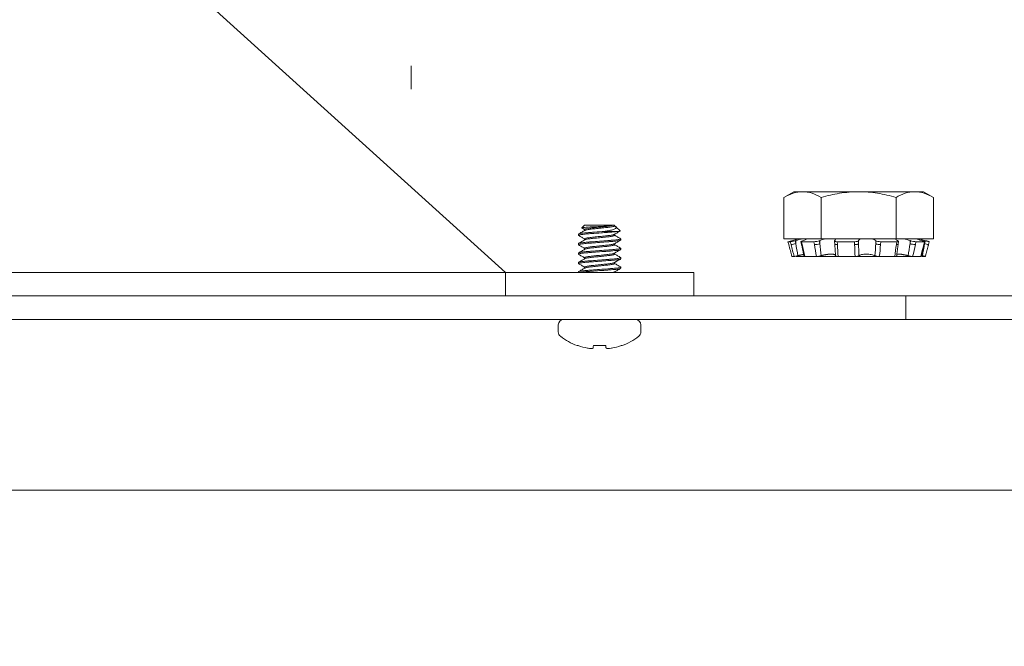
# Model space of a CAD drawing. Extents: x -28 to 66, y -12 to 89.
# Drawn here: x 47 to 50, y -5 to -3 of the extents above; entities that cross this region are included whole.
import ezdxf

# ---------------------------------------------------------------- set-up
doc = ezdxf.new("R2010")
doc.units = 0
doc.header["$LTSCALE"] = 0.25
doc.header["$MEASUREMENT"] = 0
doc.layers.get('0').update_dxf_attribs({"linetype": 'CONTINUOUS', "lineweight": 13})
doc.layers.get('DEFPOINTS').update_dxf_attribs({"linetype": 'CONTINUOUS'})
doc.layers.add('Text', color=7, linetype='CONTINUOUS', lineweight=15)
doc.styles.add('ROMAND', font='romand.shx', dxfattribs={"oblique": 15})
doc.dimstyles.new('ROMAND', dxfattribs={"dimscale": 3, "dimtxt": 0.1875, "dimasz": 0.1875, "dimexe": 0.0625, "dimexo": 0.0625, "dimgap": 0.0625, "dimtad": 0, "dimtih": 1, "dimtoh": 1, "dimdec": 3, "dimzin": 0, "dimdsep": 46, "dimlunit": 4, "dimtxsty": 'ROMAND', "dimcen": 0, "dimadec": 0, "dimazin": 0, "dimtfac": 1, "dimtdec": 3, "dimtofl": 0, "dimtmove": 0, "dimatfit": 3, "dimfxl": 0, "dimtolj": 1, "dimtzin": 0, "dimarcsym": 0})

# ---------------------------------------------------------------- blocks, each defined once
blk = doc.blocks.new('*D29')
at = {"layer": 'DEFPOINTS', "color": 0}
for p in [(52.5005, -4.9942), (52.5005, -5.2221)]:
    blk.add_point(p, dxfattribs=at)
at = {"layer": 'Text', "color": 0, "lineweight": -2}
for p, q in [((52.5005, -7.4111), (52.5005, -5.7846)), ((51.938, -7.4111), (52.5005, -7.4111))]:
    blk.add_line(p, q, dxfattribs=at)
at = {"layer": 'Text', "color": 0}
blk.add_solid([(52.4068, -5.7846), (52.5943, -5.7846), (52.5005, -5.2221)], dxfattribs=at)
at = {"layer": 'Text', "color": 0, "insert": (47.103, -7.4111), "char_height": 0.5625, "attachment_point": 5, "style": 'ROMAND'}
blk.add_mtext('\\A1;(4) \\A1;{\\H0.7X;\\S1/4;}"-20x1"\\PS.S. BUTTON HEAD\\PSOCKET CAP SCREWS', dxfattribs=at)

msp = doc.modelspace()

# ---------------------------------------------------------------- linework, layer by layer
for p, q in [((48.3182, -3.1756), (48.3182, -3.2381)), ((48.7785, -3.5992), (48.7715, -3.6061)), ((48.8549, -3.5992), (48.7785, -3.5992)), ((48.858, -3.5992), (48.8549, -3.5992)), ((48.858, -3.6008), (48.858, -3.5992)), ((48.8591, -3.6011), (48.858, -3.6005)), ((48.8728, -3.614), (48.8616, -3.6028)), ((48.7622, -3.6258), (48.7622, -3.6227)), ((48.7622, -3.6258), (48.7627, -3.6262)), ((48.7715, -3.6061), (48.7785, -3.6102)), ((48.772, -3.6066), (48.7785, -3.6104)), ((48.7785, -3.6102), (48.7785, -3.613)), ((48.858, -3.6258), (48.858, -3.623)), ((48.7622, -3.6508), (48.7622, -3.6477)), ((48.7622, -3.6508), (48.7627, -3.6512)), ((48.7785, -3.6352), (48.7785, -3.638)), ((48.858, -3.6508), (48.858, -3.648)), ((48.8737, -3.6347), (48.8742, -3.6352)), ((48.8742, -3.6352), (48.8742, -3.6383)), ((48.7622, -3.6758), (48.7622, -3.6727)), ((48.7622, -3.6758), (48.7627, -3.6762)), ((48.7785, -3.6602), (48.7785, -3.663)), ((48.858, -3.6758), (48.858, -3.673)), ((48.8738, -3.6598), (48.8742, -3.6602)), ((48.8742, -3.6602), (48.8742, -3.6633)), ((48.7622, -3.7008), (48.7622, -3.6977)), ((48.7622, -3.7008), (48.7627, -3.7012)), ((48.7785, -3.6852), (48.7785, -3.688)), ((48.7785, -3.7102), (48.7785, -3.713)), ((48.858, -3.7008), (48.858, -3.6979)), ((48.8737, -3.6847), (48.8742, -3.6852)), ((48.8737, -3.7097), (48.8742, -3.7102)), ((48.8742, -3.6852), (48.8742, -3.6883)), ((48.8742, -3.7102), (48.8742, -3.7133)), ((48.7622, -3.7242), (48.7622, -3.7227)), ((48.858, -3.7242), (48.858, -3.723)), ((49.6307, -3.7867), (49.6307, -3.8492)), ((48.7087, -3.8636), (48.7087, -3.8823)), ((48.9133, -3.8492), (48.7231, -3.8492)), ((48.9277, -3.8823), (48.9277, -3.8636)), ((48.761, -3.9184), (48.7586, -3.9184)), ((48.8348, -3.9184), (48.8017, -3.9184)), ((48.8778, -3.9184), (48.8755, -3.9184)), ((37.5057, -4.3026), (51.0057, -4.3022)), ((50.0057, -4.3024), (38.5057, -4.3024)), ((39.2557, -4.3024), (49.2557, -4.3024))]:
    msp.add_line(p, q)
at = {"linetype": 'Continuous'}
for p, q in [((49.3338, -3.51), (49.3072, -3.5253)), ((49.3072, -3.5253), (49.3072, -3.635)), ((49.3338, -3.51), (49.3568, -3.51)), ((49.3568, -3.51), (49.5057, -3.51)), ((49.4064, -3.5253), (49.4064, -3.635)), ((49.5057, -3.51), (49.6545, -3.51)), ((49.6049, -3.5253), (49.6049, -3.635)), ((49.6545, -3.51), (49.6775, -3.51)), ((49.7041, -3.5253), (49.6775, -3.51)), ((49.7041, -3.5253), (49.7041, -3.635)), ((49.3072, -3.635), (49.4064, -3.635)), ((49.347, -3.635), (49.3182, -3.6427)), ((49.3182, -3.6427), (49.3202, -3.6504)), ((49.3182, -3.6427), (49.3244, -3.6427)), ((49.3202, -3.6504), (49.3202, -3.6504)), ((49.3263, -3.6504), (49.3244, -3.6427)), ((49.3388, -3.6395), (49.3368, -3.64)), ((49.3368, -3.64), (49.3388, -3.6478)), ((49.3388, -3.6395), (49.3388, -3.6478)), ((49.3524, -3.6422), (49.3542, -3.65)), ((49.3544, -3.6427), (49.3561, -3.6504)), ((49.3544, -3.6427), (49.3871, -3.6427)), ((49.3567, -3.64), (49.3585, -3.6395)), ((49.3883, -3.6504), (49.3871, -3.6427)), ((49.4025, -3.6395), (49.4013, -3.64)), ((49.4013, -3.64), (49.4025, -3.6478)), ((49.4025, -3.6395), (49.4025, -3.6478)), ((49.4064, -3.635), (49.6049, -3.635)), ((49.4414, -3.641), (49.4422, -3.6488)), ((49.442, -3.64), (49.4428, -3.6395)), ((49.4484, -3.6427), (49.4492, -3.6504)), ((49.4484, -3.6427), (49.4951, -3.6427)), ((49.4951, -3.6504), (49.4951, -3.6427)), ((49.5057, -3.6395), (49.5057, -3.64)), ((49.5057, -3.64), (49.5057, -3.6478)), ((49.5511, -3.6395), (49.5511, -3.6478)), ((49.5516, -3.64), (49.5511, -3.6395)), ((49.5511, -3.6478), (49.5516, -3.64)), ((49.5643, -3.6427), (49.5638, -3.6504)), ((49.5643, -3.6427), (49.6072, -3.6427)), ((49.6049, -3.635), (49.7041, -3.635)), ((49.606, -3.6504), (49.6072, -3.6427)), ((49.6088, -3.6395), (49.61, -3.64)), ((49.6106, -3.6494), (49.6118, -3.6416)), ((49.6437, -3.64), (49.6421, -3.6395)), ((49.6421, -3.6395), (49.6421, -3.6478)), ((49.6421, -3.6478), (49.6437, -3.64)), ((49.6578, -3.6427), (49.6562, -3.6504)), ((49.6578, -3.6427), (49.6805, -3.6427)), ((49.6931, -3.6427), (49.6644, -3.635)), ((49.6726, -3.6395), (49.6746, -3.64)), ((49.6785, -3.6504), (49.6805, -3.6427)), ((49.6792, -3.6503), (49.6811, -3.6425)), ((49.6809, -3.6395), (49.6809, -3.6423)), ((49.683, -3.64), (49.6809, -3.6395)), ((49.6809, -3.6478), (49.683, -3.64)), ((49.6809, -3.6434), (49.6809, -3.6478)), ((49.6911, -3.6504), (49.6932, -3.6427)), ((49.3287, -3.6818), (49.3346, -3.6818)), ((49.3396, -3.681), (49.3398, -3.6817)), ((49.3624, -3.6818), (49.3405, -3.6818)), ((49.3624, -3.6818), (49.3625, -3.6818)), ((49.3626, -3.6818), (49.3941, -3.6818)), ((49.4511, -3.6818), (49.3941, -3.6818)), ((49.4511, -3.6818), (49.4962, -3.6818)), ((49.5605, -3.6818), (49.4962, -3.6818)), ((49.5605, -3.6818), (49.6019, -3.6818)), ((49.6345, -3.6818), (49.6019, -3.6818)), ((49.6345, -3.6818), (49.6345, -3.6792)), ((49.6488, -3.6818), (49.6345, -3.6818)), ((49.6488, -3.6818), (49.6489, -3.6818)), ((49.649, -3.6818), (49.6709, -3.6818)), ((49.6827, -3.6818), (49.6767, -3.6818))]:
    msp.add_line(p, q, dxfattribs=at)
at = {"color": 8}
msp.add_line((48.831, -3.6155), (48.8661, -3.6155), dxfattribs=at)
for points in [[(50.1932, -0.9138), (50.1932, -3.7242, -0.414214), (50.0682, -3.8492), (38.4432, -3.8492), (38.4432, -3.7867), (50.0682, -3.7867, 0.414214), (50.1307, -3.7242), (50.1307, -0.8964)], [(48.5682, -3.7242), (47.273, -2.5523, 0.182621), (47.2317, -2.5367), (41.2798, -2.5367, 0.182621), (41.2385, -2.5523), (39.9432, -3.7242)]]:
    msp.add_lwpolyline(points, format="xyb")
at = {"linetype": 'Continuous', "flags": 128}
for points in [[(49.4492, -3.6504), (49.4487, -3.6504), (49.4482, -3.6504), (49.4477, -3.6504), (49.4473, -3.6504), (49.4468, -3.6503), (49.4464, -3.6503), (49.446, -3.6503), (49.4455, -3.6502), (49.4452, -3.6502), (49.4448, -3.6501), (49.4445, -3.65), (49.4441, -3.65), (49.4438, -3.6499), (49.4436, -3.6498), (49.4433, -3.6497), (49.4431, -3.6496), (49.4429, -3.6495), (49.4427, -3.6494), (49.4425, -3.6493), (49.4424, -3.6492), (49.4423, -3.6491), (49.4422, -3.649), (49.4422, -3.6488), (49.4422, -3.6488)], [(49.4951, -3.6504), (49.4956, -3.6504), (49.4962, -3.6504), (49.4967, -3.6504), (49.4972, -3.6504), (49.4977, -3.6503), (49.4982, -3.6503), (49.4987, -3.6503), (49.4992, -3.6502), (49.4997, -3.6502), (49.5002, -3.6501), (49.5007, -3.65), (49.5011, -3.65), (49.5015, -3.6499), (49.5019, -3.6498), (49.5023, -3.6497), (49.5027, -3.6496), (49.5031, -3.6495), (49.5034, -3.6494), (49.5038, -3.6493), (49.504, -3.6492), (49.5043, -3.6491), (49.5046, -3.649), (49.5048, -3.6488), (49.505, -3.6487), (49.5052, -3.6486), (49.5053, -3.6485), (49.5054, -3.6483), (49.5055, -3.6482), (49.5056, -3.6481), (49.5057, -3.6479), (49.5057, -3.6478)], [(49.606, -3.6504), (49.6064, -3.6504), (49.6068, -3.6504), (49.6072, -3.6504), (49.6076, -3.6504), (49.608, -3.6503), (49.6083, -3.6503), (49.6086, -3.6503), (49.6089, -3.6502), (49.6092, -3.6502), (49.6095, -3.6501), (49.6097, -3.65), (49.6099, -3.65), (49.6101, -3.6499), (49.6102, -3.6498), (49.6104, -3.6497), (49.6105, -3.6496), (49.6105, -3.6495), (49.6106, -3.6494), (49.6106, -3.6494)]]:
    msp.add_lwpolyline(points, dxfattribs=at)
for points in [[(48.5682, -3.7867), (39.9432, -3.7867), (39.9432, -3.7242), (48.5682, -3.7242)], [(49.0682, -3.7242), (48.5682, -3.7242), (48.5682, -3.7867), (49.0682, -3.7867)]]:
    msp.add_lwpolyline(points, close=True)
for points in [[(48.8017, -3.9184), (48.8016, -3.9195), (48.8015, -3.9205), (48.8014, -3.9215), (48.8013, -3.9224), (48.8013, -3.9232), (48.8012, -3.924), (48.8011, -3.9247), (48.8011, -3.9253)], [(48.8354, -3.9253), (48.8353, -3.9247), (48.8353, -3.924), (48.8352, -3.9232), (48.8351, -3.9224), (48.835, -3.9215), (48.835, -3.9205), (48.8349, -3.9195), (48.8348, -3.9184)]]:
    msp.add_lwpolyline(points)
at = {"linetype": 'Continuous'}
for centre, radius, start, end in [((49.3192, -3.5847), 0.066, 276.2426, 287.2787), ((49.3556, -3.6482), 0.00228, 232.5934, 284.8513), ((49.3887, -3.612), 0.0384, 269.4816, 291.1734), ((49.5617, -3.628), 0.0224, 241.7012, 275.2364), ((49.6578, -3.6017), 0.0487, 251.1417, 268.1038), ((49.6787, -3.6497), 0.000737, 251.2858, 307.7063), ((49.736, -3.4524), 0.203, 254.2522, 257.2181)]:
    msp.add_arc(centre, radius, start, end, dxfattribs=at)
for centre, radius, start, end in [((48.7231, -3.8636), 0.0144, 90, 180), ((48.9133, -3.8636), 0.0144, 0, 90), ((48.7231, -3.8823), 0.0144, 180, 232.2903), ((48.9133, -3.8823), 0.0144, 307.7097, 0), ((48.8182, -3.7593), 0.1699, 232.2903, 249.4591), ((48.8182, -3.7579), 0.1704, 250.369, 259.2245), ((48.8182, -3.7579), 0.1704, 280.7755, 289.631), ((48.8182, -3.7593), 0.1699, 290.5409, 307.7097), ((48.8075, -3.783), 0.1439, 262.0912, 265.2446), ((48.7918, -3.8981), 0.0289, 281.2127, 288.0723), ((48.8446, -3.8981), 0.0289, 251.9277, 258.7873), ((48.829, -3.783), 0.1439, 274.7554, 277.9088)]:
    msp.add_arc(centre, radius, start, end)
for points in [[(49.3072, -3.5253), (49.3234, -3.5159), (49.3399, -3.51), (49.3568, -3.51)], [(49.6049, -3.5253), (49.6211, -3.5159), (49.6376, -3.51), (49.6545, -3.51)], [(49.3202, -3.6504), (49.323, -3.6609), (49.3259, -3.6714), (49.3287, -3.6818)], [(49.3346, -3.6818), (49.3318, -3.6714), (49.329, -3.6609), (49.3263, -3.6504)], [(49.3572, -3.635), (49.3515, -3.6361), (49.3448, -3.6378), (49.3388, -3.6395)], [(49.3388, -3.6478), (49.3407, -3.6585), (49.3426, -3.6692), (49.3447, -3.6798)], [(49.3561, -3.6504), (49.3585, -3.6609), (49.3607, -3.6714), (49.3626, -3.6818)], [(49.3585, -3.6395), (49.3638, -3.6378), (49.3676, -3.6361), (49.3687, -3.635)], [(49.3941, -3.6818), (49.3919, -3.6714), (49.39, -3.6609), (49.3883, -3.6504)], [(49.4185, -3.635), (49.4121, -3.6361), (49.4063, -3.6378), (49.4025, -3.6395)], [(49.4025, -3.6478), (49.4037, -3.6585), (49.4051, -3.6692), (49.4066, -3.6798)], [(49.4428, -3.6395), (49.445, -3.6378), (49.4448, -3.6361), (49.4419, -3.635)], [(49.4492, -3.6504), (49.4502, -3.6609), (49.4508, -3.6714), (49.4511, -3.6818)], [(49.4962, -3.6818), (49.4955, -3.6714), (49.4951, -3.6609), (49.4951, -3.6504)], [(49.5131, -3.635), (49.5083, -3.6361), (49.5057, -3.6378), (49.5057, -3.6395)], [(49.5057, -3.6478), (49.5057, -3.6585), (49.5059, -3.6692), (49.5064, -3.6798)], [(49.5511, -3.6395), (49.5494, -3.6378), (49.5453, -3.6361), (49.5395, -3.635)], [(49.5488, -3.6798), (49.5498, -3.6692), (49.5506, -3.6585), (49.5511, -3.6478)], [(49.5638, -3.6504), (49.5631, -3.6609), (49.562, -3.6714), (49.5605, -3.6818)], [(49.6019, -3.6818), (49.6029, -3.6714), (49.6043, -3.6609), (49.606, -3.6504)], [(49.6049, -3.635), (49.6036, -3.6361), (49.6051, -3.6378), (49.6088, -3.6395)], [(49.6421, -3.6395), (49.6371, -3.6378), (49.6306, -3.6361), (49.6242, -3.635)], [(49.6369, -3.6798), (49.6388, -3.6692), (49.6405, -3.6585), (49.6421, -3.6478)], [(49.6562, -3.6504), (49.654, -3.6609), (49.6516, -3.6714), (49.649, -3.6818)], [(49.6587, -3.635), (49.6614, -3.6361), (49.6665, -3.6378), (49.6726, -3.6395)], [(49.6809, -3.6395), (49.6746, -3.6378), (49.6682, -3.6361), (49.6636, -3.635)], [(49.6709, -3.6818), (49.6733, -3.6714), (49.6758, -3.6609), (49.6785, -3.6504)], [(49.6749, -3.6798), (49.6769, -3.6692), (49.6789, -3.6585), (49.6809, -3.6478)]]:
    msp.add_open_spline(points, degree=3, dxfattribs=at)
for points, knots in [([(49.3568, -3.51), (49.3652, -3.51), (49.3737, -3.5114), (49.3902, -3.5168), (49.3983, -3.5206), (49.4064, -3.5253)], [0, 0, 0, 0, 0.5, 0.5, 1, 1, 1, 1]), ([(49.5057, -3.51), (49.4889, -3.51), (49.4718, -3.5115), (49.4387, -3.5168), (49.4225, -3.5207), (49.4064, -3.5253)], [0, 0, 0, 0, 0.5, 0.5, 1, 1, 1, 1]), ([(49.6049, -3.5253), (49.5887, -3.5207), (49.5722, -3.5168), (49.5391, -3.5114), (49.5225, -3.51), (49.5057, -3.51)], [0, 0, 0, 0, 0.5, 0.5, 1, 1, 1, 1]), ([(49.6545, -3.51), (49.6629, -3.51), (49.6713, -3.5114), (49.6879, -3.5168), (49.696, -3.5206), (49.7041, -3.5253)], [0, 0, 0, 0, 0.5, 0.5, 1, 1, 1, 1]), ([(49.3182, -3.6427), (49.3182, -3.6427), (49.3182, -3.6427), (49.3182, -3.6427), (49.3182, -3.6427)], [0, 0, 0, 0, 0.049216, 1, 1, 1, 1]), ([(49.3244, -3.6427), (49.3251, -3.6427), (49.3268, -3.6424), (49.3314, -3.6414), (49.3343, -3.6407), (49.3368, -3.64)], [0, 0, 0, 0, 0.5, 0.5, 1, 1, 1, 1]), ([(49.3567, -3.64), (49.3545, -3.6407), (49.353, -3.6414), (49.3521, -3.6424), (49.3528, -3.6427), (49.3544, -3.6427)], [0, 0, 0, 0, 0.5, 0.5, 1, 1, 1, 1]), ([(49.3542, -3.65), (49.3543, -3.6507), (49.3547, -3.6525), (49.3554, -3.6554), (49.3561, -3.6588), (49.3568, -3.6621), (49.3575, -3.6654), (49.3582, -3.6687), (49.3588, -3.6721), (49.3595, -3.6753), (49.3601, -3.6785), (49.3604, -3.6805), (49.3606, -3.6814)], [0, 0, 0, 0, 0.0658295, 0.1728252, 0.2794483, 0.38572, 0.4916518, 0.597255, 0.702541, 0.8075209, 0.9122061, 1, 1, 1, 1]), ([(49.3871, -3.6427), (49.3892, -3.6427), (49.392, -3.6424), (49.3973, -3.6414), (49.3997, -3.6407), (49.4013, -3.64)], [0, 0, 0, 0, 0.5, 0.5, 1, 1, 1, 1]), ([(49.442, -3.64), (49.4411, -3.6407), (49.4412, -3.6414), (49.4436, -3.6424), (49.4458, -3.6427), (49.4484, -3.6427)], [0, 0, 0, 0, 0.5, 0.5, 1, 1, 1, 1]), ([(49.4422, -3.6488), (49.4422, -3.6495), (49.4424, -3.6513), (49.4427, -3.6542), (49.4429, -3.6575), (49.4432, -3.6609), (49.4434, -3.6642), (49.4436, -3.6675), (49.4438, -3.6708), (49.4439, -3.6741), (49.444, -3.6772), (49.4441, -3.6792), (49.4441, -3.6801)], [0, 0, 0, 0, 0.067012, 0.173978, 0.280559, 0.386789, 0.49268, 0.598246, 0.703495, 0.808441, 0.913094, 1, 1, 1, 1]), ([(49.4951, -3.6427), (49.4979, -3.6427), (49.5006, -3.6424), (49.5045, -3.6414), (49.5057, -3.6407), (49.5057, -3.64)], [0, 0, 0, 0, 0.5, 0.5, 1, 1, 1, 1]), ([(49.5516, -3.64), (49.5523, -3.6407), (49.5541, -3.6414), (49.5588, -3.6424), (49.5617, -3.6427), (49.5643, -3.6427)], [0, 0, 0, 0, 0.5, 0.5, 1, 1, 1, 1]), ([(49.6066, -3.6807), (49.6067, -3.6798), (49.6069, -3.6779), (49.6072, -3.6748), (49.6076, -3.6715), (49.608, -3.6682), (49.6084, -3.6649), (49.6088, -3.6616), (49.6093, -3.6583), (49.6097, -3.655), (49.6102, -3.652), (49.6105, -3.6501), (49.6106, -3.6494)], [0, 0, 0, 0, 0.08528, 0.18949, 0.293782, 0.398366, 0.503253, 0.608454, 0.71398, 0.819843, 0.926054, 1, 1, 1, 1]), ([(49.6072, -3.6427), (49.6095, -3.6427), (49.6111, -3.6424), (49.6122, -3.6414), (49.6116, -3.6407), (49.61, -3.64)], [0, 0, 0, 0, 0.5, 0.5, 1, 1, 1, 1]), ([(49.6437, -3.64), (49.6457, -3.6407), (49.6485, -3.6414), (49.6537, -3.6424), (49.6562, -3.6427), (49.6578, -3.6427)], [0, 0, 0, 0, 0.5, 0.5, 1, 1, 1, 1]), ([(49.6715, -3.6817), (49.6717, -3.6809), (49.6722, -3.679), (49.6728, -3.6761), (49.6736, -3.6728), (49.6744, -3.6695), (49.6752, -3.6662), (49.676, -3.6629), (49.6768, -3.6595), (49.6777, -3.6562), (49.6785, -3.6531), (49.679, -3.6511), (49.6792, -3.6503)], [0, 0, 0, 0, 0.0740789, 0.1786878, 0.2834351, 0.3884724, 0.4938103, 0.5994599, 0.7054318, 0.8117373, 0.9183873, 1, 1, 1, 1]), ([(49.6805, -3.6427), (49.6814, -3.6427), (49.6814, -3.6424), (49.6792, -3.6414), (49.6771, -3.6407), (49.6746, -3.64)], [0, 0, 0, 0, 0.5, 0.5, 1, 1, 1, 1]), ([(49.683, -3.64), (49.6833, -3.6401), (49.6838, -3.6402), (49.6846, -3.6405), (49.6854, -3.6407), (49.6862, -3.6409), (49.687, -3.6411), (49.6877, -3.6413), (49.6885, -3.6415), (49.6891, -3.6416), (49.6898, -3.6418), (49.6904, -3.642), (49.6909, -3.6421), (49.6914, -3.6422), (49.6919, -3.6423), (49.6922, -3.6424), (49.6926, -3.6425), (49.6928, -3.6426), (49.693, -3.6426), (49.6931, -3.6427), (49.6931, -3.6427), (49.6931, -3.6427)], [0, 0, 0, 0, 0.053567, 0.107132, 0.162255, 0.217377, 0.270942, 0.324509, 0.37963, 0.434752, 0.488318, 0.541884, 0.597005, 0.652127, 0.70569, 0.759253, 0.814373, 0.869493, 0.913486, 0.95748, 1, 1, 1, 1]), ([(49.6851, -3.673), (49.6853, -3.6719), (49.6859, -3.6696), (49.6868, -3.6663), (49.6877, -3.663), (49.6886, -3.6596), (49.6895, -3.6563), (49.6904, -3.6532), (49.6909, -3.6512), (49.6911, -3.6504)], [0, 0, 0, 0, 0.14602, 0.293732, 0.441871, 0.590452, 0.73949, 0.888999, 1, 1, 1, 1]), ([(49.3447, -3.6798), (49.3424, -3.6804), (49.3402, -3.6809), (49.3366, -3.6816), (49.3352, -3.6818), (49.3346, -3.6818)], [0, 0, 0, 0, 0.5, 0.5, 1, 1, 1, 1]), ([(49.3426, -3.6804), (49.3425, -3.6804), (49.3422, -3.6805), (49.3418, -3.6806), (49.3413, -3.6808), (49.3409, -3.681), (49.3406, -3.6811), (49.3403, -3.6813), (49.34, -3.6814), (49.3399, -3.6815), (49.3398, -3.6816), (49.3398, -3.6817), (49.3398, -3.6818), (49.34, -3.6818), (49.3402, -3.6818), (49.3404, -3.6818), (49.3405, -3.6818)], [0, 0, 0, 0, 0.029669, 0.102643, 0.17561, 0.248837, 0.322065, 0.395033, 0.468114, 0.541454, 0.614795, 0.687876, 0.76575, 0.843938, 0.922127, 1, 1, 1, 1]), ([(49.3447, -3.6798), (49.345, -3.6798), (49.3457, -3.6796), (49.3468, -3.6793), (49.348, -3.679), (49.3493, -3.6787), (49.3506, -3.6784), (49.352, -3.6781), (49.3532, -3.6778), (49.3545, -3.6775), (49.3557, -3.6772), (49.3569, -3.677), (49.3581, -3.6768), (49.359, -3.6766), (49.3595, -3.6765), (49.3597, -3.6765)], [0, 0, 0, 0, 0.062294, 0.124589, 0.208804, 0.2933, 0.377933, 0.462557, 0.547037, 0.631242, 0.713835, 0.796716, 0.879735, 0.962746, 1, 1, 1, 1]), ([(49.3626, -3.6818), (49.3624, -3.6818), (49.3621, -3.6818), (49.3617, -3.6818), (49.3613, -3.6818), (49.361, -3.6817), (49.3608, -3.6816), (49.3607, -3.6815), (49.3606, -3.6815), (49.3606, -3.6814), (49.3606, -3.6814)], [0, 0, 0, 0, 0.136321, 0.27313, 0.409939, 0.546261, 0.682583, 0.819393, 0.956203, 1, 1, 1, 1]), ([(49.4066, -3.6798), (49.4049, -3.6804), (49.4027, -3.6809), (49.3982, -3.6816), (49.3959, -3.6818), (49.3941, -3.6818)], [0, 0, 0, 0, 0.5, 0.5, 1, 1, 1, 1]), ([(49.4066, -3.6798), (49.4069, -3.6798), (49.4074, -3.6796), (49.4083, -3.6793), (49.4094, -3.679), (49.4105, -3.6787), (49.4117, -3.6784), (49.413, -3.6781), (49.4143, -3.6778), (49.4156, -3.6775), (49.4169, -3.6772), (49.4182, -3.677), (49.4195, -3.6768), (49.4208, -3.6766), (49.4222, -3.6764), (49.4235, -3.6762), (49.4248, -3.6761), (49.4261, -3.6759), (49.4273, -3.6758), (49.4286, -3.6758), (49.4298, -3.6757), (49.4311, -3.6757), (49.4323, -3.6756), (49.4336, -3.6757), (49.4349, -3.6757), (49.4361, -3.6758), (49.4372, -3.6759), (49.4382, -3.676), (49.4392, -3.6762), (49.4401, -3.6764), (49.4409, -3.6766), (49.4416, -3.6768), (49.4423, -3.6771), (49.4429, -3.6774), (49.4433, -3.6777), (49.4437, -3.678), (49.444, -3.6782), (49.4441, -3.6784), (49.4441, -3.6784)], [0, 0, 0, 0, 0.020553, 0.041105, 0.068962, 0.096911, 0.124905, 0.152897, 0.18084, 0.208693, 0.236013, 0.263429, 0.29089, 0.318348, 0.345756, 0.373072, 0.399285, 0.425587, 0.451934, 0.478279, 0.504578, 0.530789, 0.561142, 0.591601, 0.622095, 0.652555, 0.68291, 0.713032, 0.743252, 0.773507, 0.803731, 0.833858, 0.864704, 0.895648, 0.926627, 0.957575, 0.988426, 1, 1, 1, 1]), ([(49.4511, -3.6818), (49.4509, -3.6818), (49.4503, -3.6818), (49.4496, -3.6818), (49.4488, -3.6818), (49.4481, -3.6817), (49.4475, -3.6816), (49.4469, -3.6815), (49.4463, -3.6814), (49.4458, -3.6813), (49.4454, -3.6812), (49.445, -3.681), (49.4447, -3.6809), (49.4444, -3.6807), (49.4443, -3.6805), (49.4441, -3.6803), (49.4441, -3.6802), (49.4441, -3.6801)], [0, 0, 0, 0, 0.066891, 0.134021, 0.201151, 0.268042, 0.334933, 0.402063, 0.469194, 0.536085, 0.60296, 0.670075, 0.73719, 0.804064, 0.874588, 0.945396, 1, 1, 1, 1]), ([(49.5064, -3.6798), (49.5059, -3.6804), (49.5045, -3.6809), (49.5008, -3.6816), (49.4985, -3.6818), (49.4962, -3.6818)], [0, 0, 0, 0, 0.5, 0.5, 1, 1, 1, 1]), ([(49.5064, -3.6798), (49.5076, -3.6787), (49.5101, -3.6776), (49.5168, -3.6761), (49.5212, -3.6757), (49.5303, -3.6757), (49.535, -3.6761), (49.5432, -3.6776), (49.5466, -3.6787), (49.5488, -3.6798)], [0, 0, 0, 0, 0.25, 0.25, 0.5, 0.5, 0.75, 0.75, 1, 1, 1, 1]), ([(49.5605, -3.6818), (49.5583, -3.6818), (49.556, -3.6816), (49.5517, -3.6809), (49.5499, -3.6804), (49.5488, -3.6798)], [0, 0, 0, 0, 0.5, 0.5, 1, 1, 1, 1]), ([(49.6066, -3.6807), (49.6066, -3.6808), (49.6066, -3.6808), (49.6065, -3.681), (49.6063, -3.6811), (49.6061, -3.6813), (49.6058, -3.6814), (49.6055, -3.6815), (49.605, -3.6816), (49.6045, -3.6817), (49.604, -3.6818), (49.6034, -3.6818), (49.6027, -3.6818), (49.6022, -3.6818), (49.6019, -3.6818)], [0, 0, 0, 0, 0.041796, 0.12691, 0.212024, 0.296836, 0.381779, 0.467024, 0.55227, 0.637213, 0.727727, 0.818607, 0.909487, 1, 1, 1, 1]), ([(49.6071, -3.676), (49.6072, -3.676), (49.6076, -3.6759), (49.6082, -3.6758), (49.609, -3.6758), (49.6098, -3.6757), (49.6107, -3.6757), (49.6117, -3.6756), (49.6128, -3.6757), (49.614, -3.6757), (49.6153, -3.6758), (49.6166, -3.6759), (49.6179, -3.676), (49.6193, -3.6762), (49.6207, -3.6764), (49.6221, -3.6766), (49.6235, -3.6768), (49.625, -3.6771), (49.6265, -3.6774), (49.628, -3.6777), (49.6295, -3.678), (49.631, -3.6783), (49.6325, -3.6787), (49.634, -3.6791), (49.6355, -3.6794), (49.6365, -3.6797), (49.6369, -3.6798)], [0, 0, 0, 0, 0.028381, 0.065372, 0.102361, 0.139285, 0.176085, 0.218702, 0.261465, 0.30428, 0.347046, 0.389665, 0.431957, 0.474387, 0.516867, 0.559303, 0.601601, 0.644911, 0.688358, 0.731854, 0.775307, 0.818624, 0.863918, 0.90931, 0.954704, 1, 1, 1, 1]), ([(49.649, -3.6818), (49.6476, -3.6818), (49.6457, -3.6816), (49.6413, -3.6809), (49.639, -3.6804), (49.6369, -3.6798)], [0, 0, 0, 0, 0.5, 0.5, 1, 1, 1, 1]), ([(49.6715, -3.6817), (49.6715, -3.6817), (49.6715, -3.6818), (49.6714, -3.6818), (49.6712, -3.6818), (49.671, -3.6818), (49.6709, -3.6818)], [0, 0, 0, 0, 0.2476348, 0.498761, 0.7498862, 1, 1, 1, 1]), ([(49.6717, -3.681), (49.6719, -3.6811), (49.6723, -3.6811), (49.6729, -3.6813), (49.6735, -3.6814), (49.6741, -3.6815), (49.6747, -3.6816), (49.6752, -3.6817), (49.6757, -3.6818), (49.6761, -3.6818), (49.6764, -3.6818), (49.6766, -3.6818), (49.6767, -3.6818)], [0, 0, 0, 0, 0.064391, 0.165093, 0.265952, 0.367168, 0.468385, 0.569242, 0.676714, 0.784621, 0.892528, 1, 1, 1, 1]), ([(49.6721, -3.6791), (49.6726, -3.6792), (49.6735, -3.6795), (49.6744, -3.6797), (49.6749, -3.6798)], [0, 0, 0, 0, 0.465031, 1, 1, 1, 1]), ([(49.6827, -3.6818), (49.6827, -3.6818), (49.6827, -3.6818), (49.6826, -3.6818), (49.6824, -3.6818), (49.6821, -3.6817), (49.6818, -3.6816), (49.6815, -3.6815), (49.6811, -3.6814), (49.6806, -3.6813), (49.68, -3.6812), (49.6794, -3.681), (49.6788, -3.6809), (49.6781, -3.6807), (49.6774, -3.6805), (49.6766, -3.6803), (49.6758, -3.6801), (49.6752, -3.6799), (49.6749, -3.6798)], [0, 0, 0, 0, 0.048819, 0.110373, 0.173714, 0.237056, 0.29861, 0.360163, 0.423505, 0.486848, 0.548384, 0.609921, 0.67325, 0.73658, 0.801377, 0.866174, 0.933087, 1, 1, 1, 1]), ([(49.6851, -3.673), (49.685, -3.6733), (49.6845, -3.6749), (49.6837, -3.6779), (49.683, -3.6805), (49.6827, -3.6818)], [0, 0, 0, 0, 0.11458, 0.557291, 1, 1, 1, 1])]:
    msp.add_open_spline(points, degree=3, knots=knots, dxfattribs=at)
at = {"color": 8}
for points, knots in [([(48.8549, -3.5992), (48.8532, -3.5995), (48.8508, -3.5999), (48.8443, -3.6005), (48.8404, -3.6008), (48.8274, -3.6016), (48.817, -3.6023), (48.7977, -3.6034), (48.7887, -3.6039), (48.7759, -3.6051), (48.772, -3.6057), (48.7715, -3.6061)], [0, 0, 0, 0, 0.125, 0.125, 0.25, 0.25, 0.5, 0.5, 0.75, 0.75, 1, 1, 1, 1]), ([(48.7785, -3.6102), (48.7785, -3.6098), (48.7792, -3.6093), (48.7823, -3.6084), (48.7846, -3.6079), (48.7905, -3.6069), (48.794, -3.6065), (48.8014, -3.6057), (48.8056, -3.6052), (48.8147, -3.6043), (48.8194, -3.6038), (48.8286, -3.6028), (48.8329, -3.6024), (48.8407, -3.6015), (48.8443, -3.6011), (48.8505, -3.6002), (48.8531, -3.5997), (48.8549, -3.5992)], [0, 0, 0, 0, 0.125, 0.125, 0.25, 0.25, 0.375, 0.375, 0.5, 0.5, 0.625, 0.625, 0.75, 0.75, 0.875, 0.875, 1, 1, 1, 1]), ([(48.858, -3.6008), (48.8578, -3.601), (48.8576, -3.6015), (48.8552, -3.6023), (48.8515, -3.6031), (48.8464, -3.604), (48.8404, -3.6047), (48.8336, -3.6054), (48.8261, -3.6062), (48.8182, -3.607), (48.8103, -3.6079), (48.8028, -3.6086), (48.796, -3.6093), (48.79, -3.6101), (48.7849, -3.6109), (48.7813, -3.6117), (48.7794, -3.6123), (48.7791, -3.6126), (48.7791, -3.6127)], [0, 0, 0, 0, 0.064391, 0.1309473, 0.1984118, 0.2654191, 0.3306589, 0.3944438, 0.4604084, 0.5277198, 0.5950312, 0.6609958, 0.7247807, 0.7900205, 0.8570278, 0.9244923, 0.9910486, 1, 1, 1, 1]), ([(48.8591, -3.6012), (48.8597, -3.6015), (48.8611, -3.6023), (48.8622, -3.6034), (48.8628, -3.6048), (48.8622, -3.6063), (48.8603, -3.6079), (48.8572, -3.6094), (48.8527, -3.6109), (48.8471, -3.6124), (48.8413, -3.6135), (48.8359, -3.6145), (48.8326, -3.6151), (48.831, -3.6155)], [0, 0, 0, 0, 0.057911, 0.14314, 0.230205, 0.329138, 0.430564, 0.536364, 0.64523, 0.751076, 0.859801, 0.929603, 1, 1, 1, 1]), ([(48.8661, -3.6155), (48.8629, -3.6159), (48.8588, -3.6164), (48.8495, -3.6172), (48.8446, -3.6176), (48.8335, -3.6184), (48.8274, -3.6188), (48.815, -3.6198), (48.8087, -3.6202), (48.8, -3.6209), (48.7972, -3.6211), (48.7918, -3.6215), (48.7893, -3.6217), (48.782, -3.6223), (48.7775, -3.6227), (48.77, -3.6236), (48.767, -3.6241), (48.7631, -3.625), (48.7622, -3.6254), (48.7622, -3.6258)], [0, 0, 0, 0, 0.125, 0.125, 0.25, 0.25, 0.375, 0.375, 0.5, 0.5, 0.5625, 0.5625, 0.625, 0.625, 0.75, 0.75, 0.875, 0.875, 1, 1, 1, 1]), ([(48.831, -3.6155), (48.8227, -3.6161), (48.8138, -3.6167), (48.8015, -3.6176), (48.7975, -3.6179), (48.7902, -3.6185), (48.7868, -3.6187), (48.777, -3.6196), (48.7714, -3.6202), (48.764, -3.6215), (48.7622, -3.6221), (48.7622, -3.6227)], [0, 0, 0, 0, 0.25, 0.25, 0.375, 0.375, 0.5, 0.5, 0.75, 0.75, 1, 1, 1, 1]), ([(48.8573, -3.6233), (48.8573, -3.6233), (48.8571, -3.6236), (48.8551, -3.6242), (48.8515, -3.625), (48.8464, -3.6258), (48.8404, -3.6266), (48.8336, -3.6273), (48.8261, -3.6281), (48.8182, -3.6289), (48.8103, -3.6297), (48.8028, -3.6305), (48.796, -3.6312), (48.79, -3.632), (48.785, -3.6328), (48.7812, -3.6336), (48.7789, -3.6344), (48.7786, -3.6349), (48.7785, -3.6352)], [0, 0, 0, 0, 0.007493, 0.074147, 0.141711, 0.208817, 0.274152, 0.338031, 0.404093, 0.471503, 0.538914, 0.604976, 0.668854, 0.73419, 0.801296, 0.86886, 0.935514, 1, 1, 1, 1]), ([(48.858, -3.6258), (48.8578, -3.626), (48.8576, -3.6265), (48.8552, -3.6273), (48.8515, -3.6281), (48.8464, -3.629), (48.8404, -3.6297), (48.8336, -3.6304), (48.8261, -3.6312), (48.8182, -3.632), (48.8103, -3.6329), (48.8028, -3.6336), (48.796, -3.6343), (48.79, -3.6351), (48.7849, -3.6359), (48.7813, -3.6367), (48.7794, -3.6373), (48.7791, -3.6376), (48.7791, -3.6376)], [0, 0, 0, 0, 0.064437, 0.13104, 0.198552, 0.265607, 0.330893, 0.394723, 0.460734, 0.528093, 0.595452, 0.661463, 0.725293, 0.790579, 0.857634, 0.925146, 0.99175, 1, 1, 1, 1]), ([(48.8742, -3.6352), (48.8742, -3.6356), (48.8729, -3.6361), (48.8672, -3.6372), (48.8629, -3.6378), (48.855, -3.6386), (48.8522, -3.6388), (48.8463, -3.6393), (48.8432, -3.6395), (48.8332, -3.6403), (48.8257, -3.6408), (48.8107, -3.642), (48.8032, -3.6425), (48.7933, -3.6433), (48.7902, -3.6435), (48.7843, -3.644), (48.7814, -3.6442), (48.7736, -3.645), (48.7693, -3.6456), (48.7636, -3.6467), (48.7622, -3.6472), (48.7622, -3.6477)], [0, 0, 0, 0, 0.125, 0.125, 0.25, 0.25, 0.3125, 0.3125, 0.375, 0.375, 0.5, 0.5, 0.625, 0.625, 0.6875, 0.6875, 0.75, 0.75, 0.875, 0.875, 1, 1, 1, 1]), ([(48.8742, -3.6383), (48.8742, -3.6387), (48.8729, -3.6393), (48.8672, -3.6404), (48.8629, -3.6409), (48.855, -3.6417), (48.8522, -3.642), (48.8463, -3.6424), (48.8432, -3.6427), (48.8332, -3.6434), (48.8257, -3.644), (48.8107, -3.6451), (48.8032, -3.6456), (48.7933, -3.6464), (48.7902, -3.6466), (48.7843, -3.6471), (48.7814, -3.6473), (48.7736, -3.6481), (48.7693, -3.6487), (48.7636, -3.6498), (48.7622, -3.6503), (48.7622, -3.6508)], [0, 0, 0, 0, 0.125, 0.125, 0.25, 0.25, 0.3125, 0.3125, 0.375, 0.375, 0.5, 0.5, 0.625, 0.625, 0.6875, 0.6875, 0.75, 0.75, 0.875, 0.875, 1, 1, 1, 1]), ([(48.8574, -3.6483), (48.8573, -3.6483), (48.8571, -3.6486), (48.8551, -3.6492), (48.8515, -3.65), (48.8464, -3.6508), (48.8404, -3.6516), (48.8336, -3.6523), (48.8261, -3.6531), (48.8182, -3.6539), (48.8103, -3.6547), (48.8028, -3.6555), (48.796, -3.6562), (48.79, -3.657), (48.785, -3.6578), (48.7812, -3.6586), (48.7789, -3.6594), (48.7786, -3.6599), (48.7785, -3.6602)], [0, 0, 0, 0, 0.00895, 0.075507, 0.142971, 0.209979, 0.275218, 0.339003, 0.404968, 0.47228, 0.539591, 0.605556, 0.669341, 0.734581, 0.801588, 0.869053, 0.935609, 1, 1, 1, 1]), ([(48.858, -3.6508), (48.8578, -3.651), (48.8576, -3.6515), (48.8552, -3.6523), (48.8515, -3.6531), (48.8464, -3.654), (48.8404, -3.6547), (48.8336, -3.6554), (48.8261, -3.6562), (48.8182, -3.657), (48.8103, -3.6579), (48.8028, -3.6586), (48.796, -3.6593), (48.79, -3.6601), (48.7849, -3.6609), (48.7813, -3.6617), (48.7794, -3.6623), (48.7791, -3.6626), (48.7791, -3.6626)], [0, 0, 0, 0, 0.064406, 0.130978, 0.198459, 0.265482, 0.330737, 0.394537, 0.460517, 0.527844, 0.595172, 0.661152, 0.724952, 0.790207, 0.85723, 0.92471, 0.991282, 1, 1, 1, 1]), ([(48.8742, -3.6602), (48.8742, -3.6606), (48.8729, -3.6611), (48.8672, -3.6622), (48.8629, -3.6628), (48.855, -3.6636), (48.8522, -3.6638), (48.8463, -3.6643), (48.8432, -3.6645), (48.8332, -3.6653), (48.8257, -3.6658), (48.8107, -3.667), (48.8032, -3.6675), (48.7933, -3.6683), (48.7902, -3.6685), (48.7843, -3.669), (48.7814, -3.6692), (48.7736, -3.67), (48.7693, -3.6706), (48.7636, -3.6717), (48.7622, -3.6722), (48.7622, -3.6727)], [0, 0, 0, 0, 0.125, 0.125, 0.25, 0.25, 0.3125, 0.3125, 0.375, 0.375, 0.5, 0.5, 0.625, 0.625, 0.6875, 0.6875, 0.75, 0.75, 0.875, 0.875, 1, 1, 1, 1]), ([(48.8742, -3.6633), (48.8742, -3.6637), (48.8729, -3.6643), (48.8672, -3.6654), (48.8629, -3.6659), (48.855, -3.6667), (48.8522, -3.667), (48.8463, -3.6674), (48.8432, -3.6677), (48.8332, -3.6684), (48.8257, -3.669), (48.8107, -3.6701), (48.8032, -3.6706), (48.7933, -3.6714), (48.7902, -3.6716), (48.7843, -3.6721), (48.7814, -3.6723), (48.7736, -3.6731), (48.7693, -3.6737), (48.7636, -3.6748), (48.7622, -3.6753), (48.7622, -3.6758)], [0, 0, 0, 0, 0.125, 0.125, 0.25, 0.25, 0.3125, 0.3125, 0.375, 0.375, 0.5, 0.5, 0.625, 0.625, 0.6875, 0.6875, 0.75, 0.75, 0.875, 0.875, 1, 1, 1, 1]), ([(48.8574, -3.6733), (48.8573, -3.6733), (48.8571, -3.6736), (48.8551, -3.6742), (48.8515, -3.675), (48.8464, -3.6758), (48.8404, -3.6766), (48.8336, -3.6773), (48.8261, -3.6781), (48.8182, -3.6789), (48.8103, -3.6797), (48.8028, -3.6805), (48.796, -3.6812), (48.79, -3.682), (48.785, -3.6828), (48.7812, -3.6836), (48.7789, -3.6844), (48.7786, -3.6849), (48.7785, -3.6852)], [0, 0, 0, 0, 0.008266, 0.074869, 0.14238, 0.209433, 0.274718, 0.338547, 0.404558, 0.471915, 0.539273, 0.605284, 0.669113, 0.734397, 0.801451, 0.868962, 0.935565, 1, 1, 1, 1]), ([(48.858, -3.6758), (48.8578, -3.676), (48.8576, -3.6765), (48.8552, -3.6773), (48.8515, -3.6781), (48.8464, -3.679), (48.8404, -3.6797), (48.8336, -3.6804), (48.8261, -3.6812), (48.8182, -3.682), (48.8103, -3.6829), (48.8028, -3.6836), (48.796, -3.6843), (48.79, -3.6851), (48.7849, -3.6859), (48.7813, -3.6867), (48.7794, -3.6873), (48.7791, -3.6876), (48.7791, -3.6877)], [0, 0, 0, 0, 0.064396, 0.130957, 0.198426, 0.265439, 0.330683, 0.394473, 0.460442, 0.527759, 0.595075, 0.661045, 0.724834, 0.790079, 0.857091, 0.92456, 0.991122, 1, 1, 1, 1]), ([(48.8742, -3.6852), (48.8742, -3.6856), (48.8729, -3.6861), (48.8672, -3.6872), (48.8629, -3.6878), (48.855, -3.6886), (48.8522, -3.6888), (48.8463, -3.6893), (48.8432, -3.6895), (48.8332, -3.6903), (48.8257, -3.6908), (48.8107, -3.692), (48.8032, -3.6925), (48.7933, -3.6933), (48.7902, -3.6935), (48.7843, -3.694), (48.7814, -3.6942), (48.7736, -3.695), (48.7693, -3.6956), (48.7636, -3.6967), (48.7622, -3.6972), (48.7622, -3.6977)], [0, 0, 0, 0, 0.125, 0.125, 0.25, 0.25, 0.3125, 0.3125, 0.375, 0.375, 0.5, 0.5, 0.625, 0.625, 0.6875, 0.6875, 0.75, 0.75, 0.875, 0.875, 1, 1, 1, 1]), ([(48.8742, -3.6883), (48.8742, -3.6887), (48.8729, -3.6893), (48.8672, -3.6904), (48.8629, -3.6909), (48.855, -3.6917), (48.8522, -3.692), (48.8463, -3.6924), (48.8432, -3.6927), (48.8332, -3.6934), (48.8257, -3.694), (48.8107, -3.6951), (48.8032, -3.6956), (48.7933, -3.6964), (48.7902, -3.6966), (48.7843, -3.6971), (48.7814, -3.6973), (48.7736, -3.6981), (48.7693, -3.6987), (48.7636, -3.6998), (48.7622, -3.7003), (48.7622, -3.7008)], [0, 0, 0, 0, 0.125, 0.125, 0.25, 0.25, 0.3125, 0.3125, 0.375, 0.375, 0.5, 0.5, 0.625, 0.625, 0.6875, 0.6875, 0.75, 0.75, 0.875, 0.875, 1, 1, 1, 1]), ([(48.8742, -3.7102), (48.8742, -3.7106), (48.8729, -3.7111), (48.8672, -3.7122), (48.8629, -3.7128), (48.855, -3.7136), (48.8522, -3.7138), (48.8463, -3.7143), (48.8432, -3.7145), (48.8332, -3.7153), (48.8257, -3.7158), (48.8107, -3.717), (48.8032, -3.7175), (48.7933, -3.7183), (48.7902, -3.7185), (48.7843, -3.719), (48.7814, -3.7192), (48.7736, -3.72), (48.7693, -3.7206), (48.7636, -3.7217), (48.7622, -3.7222), (48.7622, -3.7227)], [0, 0, 0, 0, 0.125, 0.125, 0.25, 0.25, 0.3125, 0.3125, 0.375, 0.375, 0.5, 0.5, 0.625, 0.625, 0.6875, 0.6875, 0.75, 0.75, 0.875, 0.875, 1, 1, 1, 1]), ([(48.8574, -3.6983), (48.8573, -3.6983), (48.8571, -3.6986), (48.8551, -3.6992), (48.8515, -3.7), (48.8464, -3.7008), (48.8404, -3.7016), (48.8336, -3.7023), (48.8261, -3.7031), (48.8182, -3.7039), (48.8103, -3.7047), (48.8028, -3.7055), (48.796, -3.7062), (48.79, -3.707), (48.785, -3.7078), (48.7812, -3.7086), (48.7789, -3.7094), (48.7786, -3.7099), (48.7785, -3.7102)], [0, 0, 0, 0, 0.009082, 0.07563, 0.143085, 0.210084, 0.275315, 0.339091, 0.405047, 0.47235, 0.539652, 0.605608, 0.669385, 0.734616, 0.801614, 0.86907, 0.935618, 1, 1, 1, 1]), ([(48.858, -3.7008), (48.8578, -3.701), (48.8576, -3.7015), (48.8552, -3.7023), (48.8515, -3.7031), (48.8464, -3.704), (48.8404, -3.7047), (48.8336, -3.7054), (48.8261, -3.7062), (48.8182, -3.707), (48.8103, -3.7079), (48.8028, -3.7086), (48.796, -3.7093), (48.79, -3.7101), (48.7849, -3.7109), (48.7813, -3.7117), (48.7794, -3.7123), (48.7791, -3.7126), (48.7791, -3.7126)], [0, 0, 0, 0, 0.064448, 0.131063, 0.198587, 0.265654, 0.330951, 0.394793, 0.460816, 0.528186, 0.595557, 0.66158, 0.725422, 0.790719, 0.857786, 0.92531, 0.991925, 1, 1, 1, 1]), ([(48.8742, -3.7133), (48.8742, -3.7137), (48.8729, -3.7143), (48.8672, -3.7154), (48.8629, -3.7159), (48.855, -3.7167), (48.8522, -3.717), (48.8463, -3.7174), (48.8432, -3.7177), (48.8332, -3.7184), (48.8257, -3.719), (48.8107, -3.7201), (48.8032, -3.7206), (48.7933, -3.7214), (48.7902, -3.7216), (48.7843, -3.7221), (48.7814, -3.7223), (48.7737, -3.7231), (48.7694, -3.7237), (48.7666, -3.7242)], [0, 0, 0, 0, 0.125, 0.125, 0.25, 0.25, 0.3125, 0.3125, 0.375, 0.375, 0.5, 0.5, 0.625, 0.625, 0.6875, 0.6875, 0.75, 0.75, 0.8723617, 0.8723617, 0.8723617, 0.8723617]), ([(48.8573, -3.7233), (48.8573, -3.7233), (48.8571, -3.7236), (48.856, -3.7239), (48.8549, -3.7242), (48.8549, -3.7242)], [0, 0, 0, 0, 0.00789137, 0.07451892, 0.07733909, 0.07733909, 0.07733909, 0.07733909])]:
    msp.add_open_spline(points, degree=3, knots=knots, dxfattribs=at)
for points, knots in [([(48.779, -3.6127), (48.7763, -3.6142), (48.7708, -3.6174), (48.7654, -3.6206), (48.7626, -3.6222)], [0, 0, 0, 0, 0.499434, 1, 1, 1, 1]), ([(48.7626, -3.6262), (48.7653, -3.6278), (48.7706, -3.6309), (48.7759, -3.634), (48.7785, -3.6355)], [0, 0, 0, 0, 0.517917, 1, 1, 1, 1]), ([(48.772, -3.6066), (48.7718, -3.6065), (48.7714, -3.6064), (48.7715, -3.6063), (48.7715, -3.6061)], [0, 0, 0, 0, 0.283297, 1, 1, 1, 1]), ([(48.8574, -3.6233), (48.8601, -3.6217), (48.8652, -3.6187), (48.8703, -3.6158), (48.8726, -3.6144)], [0, 0, 0, 0, 0.5404627, 1, 1, 1, 1]), ([(48.8738, -3.6347), (48.8711, -3.6331), (48.8658, -3.63), (48.8605, -3.627), (48.858, -3.6255)], [0, 0, 0, 0, 0.518167, 1, 1, 1, 1]), ([(48.8661, -3.6155), (48.8674, -3.6153), (48.8702, -3.615), (48.8723, -3.6146), (48.8732, -3.6143), (48.8728, -3.6141), (48.8727, -3.6141)], [0, 0, 0, 0, 0.307879, 0.624686, 0.932565, 1, 1, 1, 1]), ([(48.779, -3.6376), (48.7763, -3.6392), (48.7708, -3.6424), (48.7653, -3.6456), (48.7626, -3.6472)], [0, 0, 0, 0, 0.499352, 1, 1, 1, 1]), ([(48.7626, -3.6512), (48.7654, -3.6528), (48.7706, -3.6559), (48.7759, -3.659), (48.7785, -3.6605)], [0, 0, 0, 0, 0.5184704, 1, 1, 1, 1]), ([(48.8574, -3.6483), (48.8601, -3.6467), (48.8656, -3.6435), (48.871, -3.6403), (48.8738, -3.6387)], [0, 0, 0, 0, 0.4870383, 1, 1, 1, 1]), ([(48.8739, -3.6598), (48.8712, -3.6582), (48.8659, -3.6551), (48.8606, -3.652), (48.858, -3.6505)], [0, 0, 0, 0, 0.514857, 1, 1, 1, 1]), ([(48.779, -3.6627), (48.7763, -3.6642), (48.7708, -3.6674), (48.7653, -3.6706), (48.7626, -3.6722)], [0, 0, 0, 0, 0.4993859, 1, 1, 1, 1]), ([(48.7626, -3.6762), (48.7654, -3.6778), (48.7706, -3.6809), (48.7759, -3.684), (48.7785, -3.6855)], [0, 0, 0, 0, 0.5187519, 1, 1, 1, 1]), ([(48.8574, -3.6733), (48.8602, -3.6717), (48.8656, -3.6685), (48.8711, -3.6653), (48.8738, -3.6637)], [0, 0, 0, 0, 0.499326, 1, 1, 1, 1]), ([(48.8738, -3.6847), (48.8711, -3.6831), (48.8658, -3.68), (48.8605, -3.677), (48.858, -3.6755)], [0, 0, 0, 0, 0.518797, 1, 1, 1, 1]), ([(48.779, -3.6877), (48.7766, -3.689), (48.7712, -3.6922), (48.7657, -3.6954), (48.7626, -3.6972)], [0, 0, 0, 0, 0.437684, 1, 1, 1, 1]), ([(48.7626, -3.7012), (48.765, -3.7026), (48.7703, -3.7057), (48.7756, -3.7088), (48.7785, -3.7105)], [0, 0, 0, 0, 0.452946, 1, 1, 1, 1]), ([(48.8575, -3.6982), (48.8578, -3.698), (48.8585, -3.6977), (48.8597, -3.6968), (48.8612, -3.6958), (48.8632, -3.6946), (48.8655, -3.6933), (48.8682, -3.6918), (48.8711, -3.6902), (48.8729, -3.6893), (48.8738, -3.6887)], [0, 0, 0, 0, 0.123799, 0.230206, 0.323726, 0.414237, 0.515758, 0.641431, 0.800743, 1, 1, 1, 1]), ([(48.8738, -3.7097), (48.8711, -3.7081), (48.8658, -3.705), (48.8605, -3.702), (48.858, -3.7005)], [0, 0, 0, 0, 0.518015, 1, 1, 1, 1]), ([(48.779, -3.7126), (48.7763, -3.7142), (48.7708, -3.7174), (48.7653, -3.7206), (48.7626, -3.7222)], [0, 0, 0, 0, 0.4993434, 1, 1, 1, 1]), ([(48.8574, -3.7233), (48.8602, -3.7217), (48.8656, -3.7185), (48.8711, -3.7153), (48.8738, -3.7137)], [0, 0, 0, 0, 0.499345, 1, 1, 1, 1]), ([(48.7956, -3.9264), (48.7959, -3.9264), (48.7962, -3.9265), (48.7965, -3.9265), (48.7968, -3.9265), (48.7971, -3.9265), (48.7973, -3.9264), (48.7973, -3.9264), (48.7974, -3.9264), (48.7974, -3.9264)], [0, 0, 0, 0, 0.00002970075, 0.00002970075, 0.00002970075, 0.00005940297, 0.00005940297, 0.00005940297, 0.00006914909, 0.00006914909, 0.00006914909, 0.00006914909]), ([(48.839, -3.9264), (48.8392, -3.9264), (48.8394, -3.9265), (48.8396, -3.9265), (48.8399, -3.9265), (48.8402, -3.9265), (48.8405, -3.9264), (48.8407, -3.9264), (48.8408, -3.9264), (48.8409, -3.9264)], [0, 0, 0, 0, 0.00002970075, 0.00002970075, 0.00002970075, 0.00005940297, 0.00005940297, 0.00005940297, 0.00006914909, 0.00006914909, 0.00006914909, 0.00006914909])]:
    msp.add_open_spline(points, degree=3, knots=knots)
for points in [[(48.7863, -3.9253), (48.7868, -3.9254), (48.7873, -3.9255), (48.7877, -3.9255)], [(48.8008, -3.9255), (48.801, -3.9255), (48.8011, -3.9254), (48.8011, -3.9253)], [(48.8354, -3.9253), (48.8354, -3.9254), (48.8355, -3.9255), (48.8357, -3.9255)], [(48.8488, -3.9255), (48.8492, -3.9255), (48.8496, -3.9254), (48.8501, -3.9253)]]:
    msp.add_open_spline(points, degree=3)

# ---------------------------------------------------------------- dimensions: what is measured, and where the dimension line sits
at = {"layer": 'Text'}
dim = msp.add_diameter_dim_2p(p1=(52.5005, -4.9942), p2=(52.5005, -5.2221), text='(4) \\A1;{\\H0.7X;\\S1/4;}"-20x1"\\PS.S. BUTTON HEAD\\PSOCKET CAP SCREWS', dimstyle='ROMAND', dxfattribs=at)
dim.commit()
dim.dimension.update_dxf_attribs({"geometry": '*D29', "text_midpoint": (47.103, -7.4111), "dimtype": 163})

doc.saveas('drawing.dxf')
